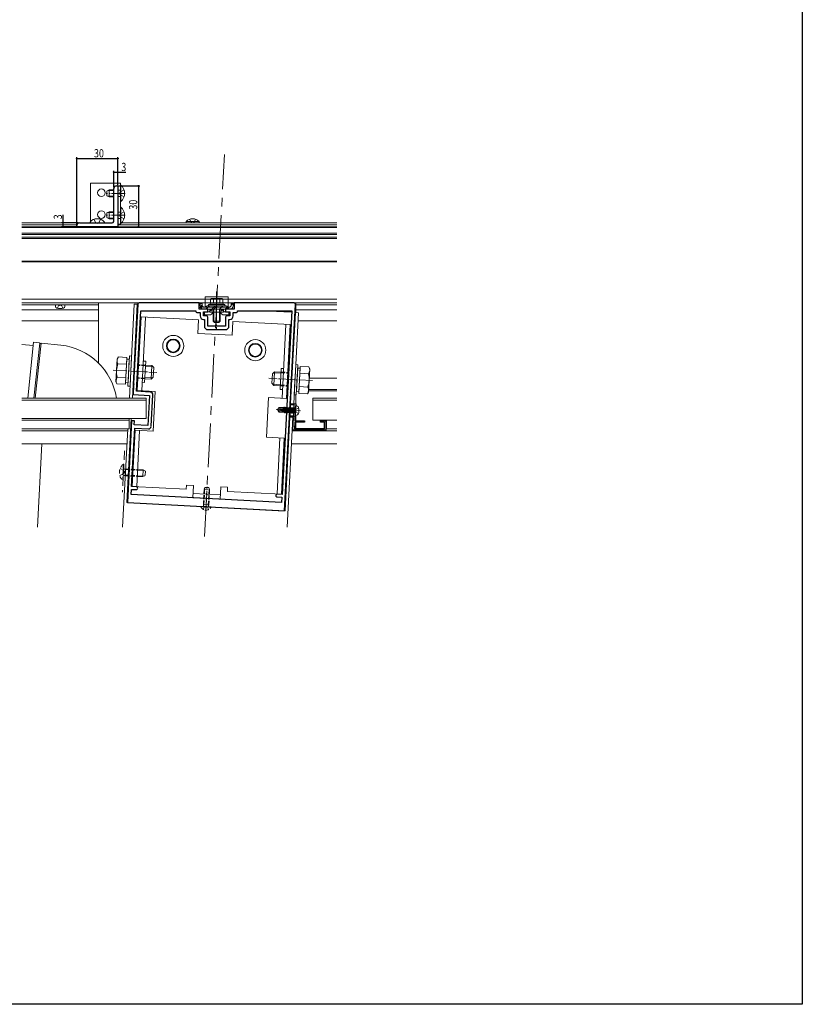
# Model space of a CAD drawing. Extents: x 0 to 990, y 0 to 1601.
# Drawn here: x 419 to 990, y 0 to 719 of the extents above; entities that cross this region are included whole.
import ezdxf

# ---------------------------------------------------------------- set-up
doc = ezdxf.new("R2010")
doc.units = 0
for name, pattern in [('CENTER', [50.8, 31.75, -6.35, 6.35, -6.35]), ('HIDDEN', [9.525, 6.35, -3.175]), ('YCENTER_1', [13, 10, -1, 1, -1]), ('YHIDDEN_1', [4, 3, -1])]:
    doc.linetypes.add(name, pattern=pattern)
for name, color, linetype in [('YKK_11', 7, 'CONTINUOUS'), ('YKK_12', 2, 'CONTINUOUS'), ('YKK_13', 4, 'CONTINUOUS'), ('YKK_D', 6, 'CONTINUOUS'), ('YKK_ZWAK', 7, 'CONTINUOUS')]:
    doc.layers.add(name, color=color, linetype=linetype)
doc.styles.get("Standard").update_dxf_attribs({"font": 'txt', "bigfont": 'BIGFONT'})

msp = doc.modelspace()

# ---------------------------------------------------------------- linework, layer by layer
at = {"layer": 'YKK_11', "color": 7, "linetype": 'Continuous', "lineweight": 30, "ltscale": 0.5}
for p, q in [((489.19, 597.65), (490.19, 597.65)), ((490.19, 597.65), (490.19, 567.65)), ((487.19, 571.65), (487.19, 595.65)), ((460.19, 567.65), (460.19, 568.65)), ((462.19, 570.65), (486.19, 570.65)), ((490.19, 567.65), (460.19, 567.65)), ((504.75, 511.2), (501.71, 453.21)), ((549.58, 512.15), (505.75, 512.15)), ((549.58, 507.65), (549.58, 512.15)), ((575.18, 512.15), (575.18, 507.65)), ((618.9, 512.15), (575.18, 512.15)), ((616.55, 447.2), (619.9, 511.1)), ((503.92, 447.63), (507, 506.45)), ((507, 506.45), (547.08, 506.45)), ((547.08, 506.45), (547.08, 505.95)), ((547.88, 505.15), (550.38, 505.15)), ((555.88, 507.65), (549.58, 507.65)), ((550.38, 505.15), (550.38, 502.65)), ((552.88, 505.65), (555.88, 505.65)), ((552.88, 502.65), (552.88, 505.65)), ((555.88, 505.65), (555.88, 507.65)), ((568.88, 507.65), (568.88, 505.65)), ((575.18, 507.65), (568.88, 507.65)), ((568.88, 505.65), (571.88, 505.65)), ((571.88, 505.65), (571.88, 502.65)), ((574.38, 505.15), (576.88, 505.15)), ((574.38, 502.65), (574.38, 505.15)), ((577.68, 506.45), (617.16, 506.45)), ((577.68, 505.95), (577.68, 506.45)), ((617.16, 506.45), (610.12, 372.27)), ((617.16, 506.45), (610.12, 372.27)), ((554.88, 502.65), (552.88, 502.65)), ((552.88, 500.15), (553.38, 500.15)), ((553.38, 500.15), (553.38, 495.15)), ((555.88, 495.15), (555.88, 501.65)), ((568.88, 501.65), (568.88, 495.15)), ((571.88, 502.65), (569.88, 502.65)), ((571.38, 500.15), (571.88, 500.15)), ((571.38, 495.15), (571.38, 500.15)), ((568.88, 495.15), (555.88, 495.15)), ((555.88, 492.65), (568.88, 492.65)), ((501.71, 453.21), (501.82, 453.03)), ((501.82, 453.03), (501.79, 452.48)), ((501.66, 452.3), (501.29, 445.27)), ((501.79, 452.48), (501.66, 452.3)), ((513.91, 447.11), (503.92, 447.63)), ((615.87, 434.21), (616.51, 446.28)), ((616.4, 446.47), (616.42, 447.02)), ((616.51, 446.28), (616.4, 446.47)), ((616.42, 447.02), (616.55, 447.2)), ((501.29, 445.27), (513.28, 444.64)), ((513.28, 444.64), (512.13, 422.67)), ((514.6, 422.04), (515.8, 445.01)), ((616.06, 437.75), (616.11, 438.75)), ((616.11, 438.75), (620.11, 438.54)), ((612, 360.36), (615.83, 433.3)), ((615.72, 433.49), (615.74, 434.04)), ((615.83, 433.3), (615.72, 433.49)), ((615.74, 434.04), (615.87, 434.21)), ((618.28, 437.63), (616.06, 437.75)), ((618.87, 437.93), (618.28, 437.63)), ((618.62, 429.39), (619.07, 437.81)), ((619.07, 437.81), (618.87, 437.93)), ((619.82, 433.09), (619.45, 426.12)), ((619.74, 433.83), (619.71, 433.28)), ((619.71, 433.28), (619.82, 433.09)), ((619.87, 434), (619.74, 433.83)), ((620.11, 438.54), (619.87, 434)), ((500.29, 426.09), (497.16, 366.38)), ((502.29, 425.99), (500.29, 426.09)), ((502.14, 423.19), (502.29, 425.99)), ((615.59, 428.76), (615.64, 429.76)), ((618.58, 428.61), (615.59, 428.76)), ((615.64, 429.76), (617.86, 429.65)), ((617.86, 429.65), (618.42, 429.28)), ((618.09, 419.12), (618.58, 428.61)), ((618.42, 429.28), (618.62, 429.39)), ((619.4, 425.12), (619.14, 420.12)), ((626.41, 425.12), (619.4, 425.12)), ((619.45, 426.12), (626.46, 426.12)), ((626.46, 426.12), (626.41, 425.12)), ((638.09, 426.12), (642.09, 426.12)), ((638.09, 425.12), (638.09, 426.12)), ((641.09, 425.12), (638.09, 425.12)), ((641.09, 420.12), (641.09, 425.12)), ((642.09, 426.12), (642.09, 419.12)), ((500.27, 378.03), (502.51, 420.67)), ((512.13, 422.67), (502.14, 423.19)), ((502.51, 420.67), (512.5, 420.15)), ((642.09, 419.12), (618.09, 419.12)), ((619.14, 420.12), (641.09, 420.12)), ((499.97, 372.24), (500.17, 376.03)), ((500.17, 376.03), (503.67, 375.85)), ((503.77, 377.85), (500.27, 378.03)), ((609.82, 366.48), (499.97, 372.24)), ((606.52, 370.46), (610.02, 370.27)), ((610.12, 372.27), (606.63, 372.45)), ((610.02, 370.27), (609.82, 366.48)), ((497.16, 366.38), (612, 360.36))]:
    msp.add_line(p, q, dxfattribs=at)
for centre, radius, start, end in [((489.19, 595.65), 2, 90.00001, 179.99999), ((462.19, 568.65), 2, 90.00001, 179.99999), ((486.19, 571.65), 1, 270.00001, 359.99999), ((505.75, 511.15), 1, 90, 176.99997), ((618.9, 511.15), 1, 357.00002, 90.00001), ((547.88, 505.95), 0.8, 180.00003, 270.00001), ((576.88, 505.95), 0.8, 270.00002, 0.00001), ((552.88, 502.65), 2.5, 180.00001, 269.99999), ((554.88, 501.65), 1, 0.00004, 90.00002), ((569.88, 501.65), 1, 90.00004, 180.00002), ((571.88, 502.65), 2.5, 270.00001, 359.99999), ((555.88, 495.15), 2.5, 180.00001, 269.99999), ((568.88, 495.15), 2.5, 270.00001, 359.99999), ((513.8, 445.11), 2, 357.00001, 86.99999), ((512.6, 422.14), 2, 267.00001, 356.99999), ((503.72, 376.85), 1, 266.99999, 87.00001), ((606.58, 371.46), 1, 86.99999, 267.00001)]:
    msp.add_arc(centre, radius, start, end, dxfattribs=at)
at = {"layer": 'YKK_12', "linetype": 'CENTER', "lineweight": 13}
msp.add_line((553.44, 341.58), (568.06, 620.58), dxfattribs=at)
at = {"layer": 'YKK_12', "color": 2, "linetype": 'Continuous', "lineweight": 13}
for p, q in [((420.19, 570.65), (462.19, 570.65)), ((420.19, 569.15), (460.26, 569.15)), ((490.19, 569.15), (650.19, 569.15)), ((492.88, 570.65), (650.19, 570.65)), ((420.19, 567.65), (650.19, 567.65)), ((420.19, 567.65), (650.19, 567.65)), ((420.19, 567.15), (650.19, 567.15)), ((420.19, 563.15), (650.19, 563.15)), ((420.19, 559.15), (650.19, 559.15)), ((420.19, 542.65), (650.19, 542.65)), ((420.19, 542.05), (650.19, 542.05)), ((420.19, 514.85), (650.19, 514.85)), ((476.09, 512.15), (420.19, 512.15)), ((420.19, 512.15), (650.19, 512.15)), ((476.09, 510.65), (420.19, 510.65)), ((476.09, 468.27), (476.09, 512.15)), ((498.65, 442.65), (502.25, 511.31)), ((500.86, 442.65), (504.45, 511.19)), ((502.25, 511.31), (504.75, 511.18)), ((620.21, 512.15), (620.21, 505.13)), ((650.19, 512.15), (620.21, 512.15)), ((650.19, 510.65), (620.21, 510.65)), ((476.09, 507.15), (420.19, 507.15)), ((549.58, 508.83), (550.8, 508.76)), ((594.97, 506.45), (617.09, 505.29)), ((619.89, 505.14), (616.41, 438.73)), ((622.09, 505.03), (618.61, 438.62)), ((619.59, 505.16), (622.09, 505.03)), ((650.19, 507.15), (620.21, 507.15)), ((420.19, 499.15), (476.09, 499.15)), ((621.78, 499.15), (650.19, 499.15)), ((619.57, 457.07), (619.14, 448.76)), ((629.99, 457.15), (650.19, 457.15)), ((650.19, 447.85), (629.51, 447.85)), ((650.19, 448.85), (629.56, 448.85)), ((420.19, 442.65), (510.96, 442.65)), ((420.19, 441.15), (510.97, 441.15)), ((510.96, 442.65), (510.96, 427.65)), ((620.21, 445.04), (620.21, 437.02)), ((632.71, 442.65), (632.71, 426.65)), ((632.71, 442.65), (650.19, 442.65)), ((632.71, 441.15), (650.19, 441.15)), ((616.36, 437.74), (615.94, 429.75)), ((420.19, 427.65), (510.96, 427.65)), ((420.19, 427.65), (498.59, 427.65)), ((420.19, 426.65), (498.59, 426.65)), ((496.86, 366.39), (500.07, 427.65)), ((498.59, 420.25), (498.59, 427.65)), ((615.89, 428.75), (612.3, 360.34)), ((618.08, 428.63), (613.88, 348.5)), ((620.21, 430.07), (620.21, 426.12)), ((620.21, 425.12), (620.21, 420.45)), ((632.71, 426.65), (650.19, 426.65)), ((632.71, 426.65), (650.19, 426.65)), ((642.59, 420.25), (642.59, 426.65)), ((420.19, 420.25), (498.59, 420.25)), ((420.19, 418.85), (497.41, 418.85)), ((493.72, 348.5), (497.48, 420.25)), ((497.48, 420.25), (493.72, 348.5)), ((617.57, 418.85), (650.19, 418.85)), ((641.09, 420.45), (620.21, 420.45)), ((642.08, 420.35), (642.59, 420.35)), ((642.59, 420.45), (642.09, 420.45)), ((642.09, 420.25), (650.19, 420.25)), ((420.19, 409.15), (496.9, 409.15)), ((434.81, 409.15), (431.63, 348.5)), ((617.06, 409.15), (650.19, 409.15)), ((496.86, 366.39), (612.3, 360.34))]:
    msp.add_line(p, q, dxfattribs=at)
at = {"layer": 'YKK_12', "color": 2, "linetype": 'HIDDEN', "lineweight": 13}
msp.add_line((495.13, 404.03), (493.56, 374.07), dxfattribs=at)
at = {"layer": 'YKK_13', "color": 4, "linetype": 'Continuous', "lineweight": 13, "ltscale": 0.5}
for p, q in [((492.19, 599.65), (470.19, 599.65)), ((470.19, 571.46), (470.19, 599.65)), ((490.19, 599.65), (490.19, 569.65)), ((492.19, 599.65), (492.19, 569.65)), ((492.19, 586.25), (492.19, 598.05)), ((492.44, 598.05), (492.19, 598.05)), ((492.44, 598.05), (492.44, 586.25)), ((483.89, 594.65), (482.19, 593.85)), ((482.19, 593.85), (482.19, 590.45)), ((482.19, 590.45), (483.89, 589.65)), ((483.89, 594.65), (483.89, 589.65)), ((487.19, 594.65), (483.89, 594.65)), ((487.19, 589.65), (483.89, 589.65)), ((490.79, 594.65), (490.19, 594.65)), ((490.79, 589.65), (490.19, 589.65)), ((490.79, 594.65), (491.39, 594.43)), ((490.79, 589.65), (491.39, 589.86)), ((492.44, 586.25), (492.19, 586.25)), ((483.89, 578.65), (482.19, 577.85)), ((482.19, 577.85), (482.19, 574.45)), ((483.89, 578.65), (483.89, 573.65)), ((487.19, 578.65), (483.89, 578.65)), ((490.79, 578.65), (490.19, 578.65)), ((490.79, 578.65), (491.39, 578.43)), ((492.19, 570.25), (492.19, 582.05)), ((492.44, 582.05), (492.19, 582.05)), ((492.44, 582.05), (492.44, 570.25)), ((470.23, 570.65), (480.15, 570.65)), ((482.19, 574.45), (483.89, 573.65)), ((487.19, 573.65), (483.89, 573.65)), ((490.79, 573.65), (490.19, 573.65)), ((490.79, 573.65), (491.39, 573.86)), ((492.44, 570.25), (492.19, 570.25)), ((549.49, 571.66), (540.09, 571.66)), ((540.09, 571.66), (540.09, 570.65)), ((549.49, 570.65), (540.09, 570.65)), ((549.49, 571.66), (549.49, 570.65)), ((444.59, 510.65), (444.69, 509.53)), ((444.59, 510.65), (451.59, 510.65)), ((451.59, 510.65), (451.5, 509.53)), ((551.88, 511.65), (550.38, 511.65)), ((550.38, 511.65), (550.38, 510.15)), ((550.53, 509.3), (551.88, 510.65)), ((551.88, 511.65), (551.88, 510.15)), ((570.88, 516.65), (553.88, 516.65)), ((553.88, 516.65), (553.88, 509.15)), ((568.38, 510.95), (556.38, 510.95)), ((557.68, 511.95), (567.08, 511.95)), ((570.88, 516.65), (570.88, 509.15)), ((572.88, 511.65), (572.88, 510.15)), ((574.38, 511.65), (572.88, 511.65)), ((572.88, 510.44), (574.09, 511.65)), ((574.38, 511.65), (574.38, 510.15)), ((551.07, 508.43), (552.13, 509.49)), ((571.88, 509.15), (552.88, 509.15)), ((571.88, 507.65), (552.88, 507.65)), ((554.94, 509.71), (554.38, 509.15)), ((554.53, 507.65), (557.03, 510.15)), ((556, 510.15), (568.76, 510.15)), ((568.38, 510.15), (556.38, 510.15)), ((558.77, 507.65), (561.27, 510.15)), ((560.19, 507.65), (562.69, 510.15)), ((564.43, 507.65), (566.93, 510.15)), ((568.67, 507.65), (570.17, 509.15)), ((569.82, 509.71), (570.38, 509.15)), ((570.09, 507.65), (571.59, 509.15)), ((606.85, 434.08), (606.87, 434.38)), ((606.87, 434.38), (606.85, 434.08)), ((607.82, 432.47), (606.85, 434.08)), ((607.22, 434.06), (606.85, 434.08)), ((608.37, 434.15), (606.86, 434.23)), ((607.99, 435.87), (606.87, 434.38)), ((608.37, 434.15), (606.87, 434.38)), ((612.39, 432.59), (607.22, 434.06)), ((607.99, 432.77), (607.22, 434.06)), ((607.82, 432.47), (607.99, 432.77)), ((610.67, 432.33), (607.82, 432.47)), ((610.85, 435.72), (607.99, 435.87)), ((608.8, 434.83), (607.99, 435.87)), ((612.23, 432.54), (607.99, 432.77)), ((608.26, 434.15), (608.8, 434.83)), ((612.31, 433.03), (608.37, 434.15)), ((608.8, 434.83), (610.8, 434.92)), ((610.67, 432.33), (610.68, 432.63)), ((610.67, 432.43), (611.77, 432.37)), ((610.73, 433.48), (610.85, 435.72)), ((610.84, 435.62), (611.23, 435.6)), ((611.47, 435.97), (611.23, 435.6)), ((611.62, 433.23), (611.23, 435.6)), ((611.47, 435.97), (611.82, 433.17)), ((611.65, 435.96), (611.47, 435.97)), ((611.65, 435.96), (611.84, 435.57)), ((612, 433.12), (611.65, 435.96)), ((611.77, 432.37), (611.73, 432.57)), ((611.96, 431.98), (611.77, 432.37)), ((611.84, 435.57), (612.26, 433.05)), ((611.84, 435.57), (611.93, 435.56)), ((611.89, 432.56), (611.96, 431.98)), ((612.17, 435.93), (611.93, 435.56)), ((612.35, 433.02), (611.93, 435.56)), ((612.14, 431.97), (611.96, 431.98)), ((612.14, 431.97), (612.07, 432.55)), ((612.14, 431.97), (612.38, 432.34)), ((612.35, 435.92), (612.17, 435.93)), ((612.17, 435.93), (612.66, 431.94)), ((612.34, 432.56), (612.38, 432.34)), ((612.35, 435.92), (612.54, 435.53)), ((612.84, 431.93), (612.35, 435.92)), ((612.38, 432.34), (612.46, 432.33)), ((612.46, 432.33), (612.42, 432.61)), ((612.66, 431.94), (612.46, 432.33)), ((612.54, 435.53), (612.63, 435.53)), ((612.54, 435.53), (613.08, 432.3)), ((612.87, 435.89), (612.63, 435.53)), ((613.16, 432.29), (612.63, 435.53)), ((612.84, 431.93), (612.66, 431.94)), ((612.84, 431.93), (613.08, 432.3)), ((613.04, 435.88), (612.87, 435.89)), ((612.87, 435.89), (613.36, 431.9)), ((613.04, 435.88), (613.24, 435.5)), ((613.54, 431.9), (613.04, 435.88)), ((613.08, 432.3), (613.16, 432.29)), ((613.36, 431.9), (613.16, 432.29)), ((613.24, 435.5), (613.33, 435.49)), ((613.24, 435.5), (613.77, 432.26)), ((613.57, 435.86), (613.33, 435.49)), ((613.86, 432.26), (613.33, 435.49)), ((613.54, 431.9), (613.36, 431.9)), ((613.54, 431.9), (613.77, 432.26)), ((613.74, 435.85), (613.57, 435.86)), ((613.57, 435.86), (614.06, 431.87)), ((613.74, 435.85), (613.94, 435.46)), ((614.24, 431.86), (613.74, 435.85)), ((613.77, 432.26), (613.86, 432.26)), ((614.06, 431.87), (613.86, 432.26)), ((613.94, 435.46), (614.03, 435.45)), ((613.94, 435.46), (614.47, 432.23)), ((614.27, 435.82), (614.03, 435.45)), ((614.56, 432.22), (614.03, 435.45)), ((614.24, 431.86), (614.06, 431.87)), ((614.24, 431.86), (614.47, 432.23)), ((614.44, 435.81), (614.27, 435.82)), ((614.27, 435.82), (614.76, 431.83)), ((614.44, 435.81), (614.64, 435.42)), ((614.93, 431.82), (614.44, 435.81)), ((614.47, 432.23), (614.56, 432.22)), ((614.76, 431.83), (614.56, 432.22)), ((614.64, 435.42), (614.73, 435.42)), ((614.64, 435.42), (615.17, 432.19)), ((614.97, 435.78), (614.73, 435.42)), ((615.26, 432.18), (614.73, 435.42)), ((614.93, 431.82), (614.76, 431.83)), ((614.93, 431.82), (615.17, 432.19)), ((615.14, 435.78), (614.97, 435.78)), ((614.97, 435.78), (615.46, 431.79)), ((615.14, 435.78), (615.34, 435.39)), ((615.63, 431.79), (615.14, 435.78)), ((615.17, 432.19), (615.26, 432.18)), ((615.46, 431.79), (615.26, 432.18)), ((615.34, 435.39), (615.43, 435.38)), ((615.34, 435.39), (615.87, 432.15)), ((615.67, 435.75), (615.43, 435.38)), ((615.96, 432.15), (615.43, 435.38)), ((615.63, 431.79), (615.46, 431.79)), ((615.63, 431.79), (615.87, 432.15)), ((615.84, 435.74), (615.67, 435.75)), ((615.67, 435.75), (616.16, 431.76)), ((615.84, 435.74), (616.04, 435.35)), ((616.33, 431.75), (615.84, 435.74)), ((615.87, 432.15), (615.96, 432.15)), ((616.16, 431.76), (615.96, 432.15)), ((616.04, 435.35), (616.13, 435.34)), ((616.04, 435.35), (616.57, 432.12)), ((616.37, 435.71), (616.13, 435.34)), ((616.66, 432.11), (616.13, 435.34)), ((616.33, 431.75), (616.16, 431.76)), ((616.33, 431.75), (616.57, 432.12)), ((616.54, 435.7), (616.37, 435.71)), ((616.37, 435.71), (616.86, 431.72)), ((616.54, 435.7), (616.74, 435.31)), ((617.03, 431.71), (616.54, 435.7)), ((616.57, 432.12), (616.66, 432.11)), ((616.86, 431.72), (616.66, 432.11)), ((616.74, 435.31), (616.83, 435.31)), ((616.74, 435.31), (617.27, 432.08)), ((617.06, 435.67), (616.83, 435.31)), ((617.36, 432.07), (616.83, 435.31)), ((617.03, 431.71), (616.86, 431.72)), ((617.03, 431.71), (617.27, 432.08)), ((617.24, 435.67), (617.06, 435.67)), ((617.06, 435.67), (617.56, 431.69)), ((617.73, 431.68), (617.24, 435.67)), ((617.24, 435.67), (617.44, 435.28)), ((617.27, 432.08), (617.36, 432.07)), ((617.56, 431.69), (617.36, 432.07)), ((617.44, 435.28), (617.97, 432.04)), ((617.44, 435.28), (617.52, 435.27)), ((617.76, 435.64), (617.52, 435.27)), ((618.06, 432.04), (617.52, 435.27)), ((617.73, 431.68), (617.56, 431.69)), ((617.73, 431.68), (617.97, 432.04)), ((617.76, 435.64), (618.26, 431.65)), ((617.94, 435.63), (617.76, 435.64)), ((618.43, 431.64), (617.94, 435.63)), ((617.94, 435.63), (618.14, 435.24)), ((617.97, 432.04), (618.06, 432.04)), ((618.26, 431.65), (618.06, 432.04)), ((618.14, 435.24), (618.67, 432.01)), ((618.14, 435.24), (618.22, 435.23)), ((618.46, 435.6), (618.22, 435.23)), ((618.76, 432), (618.22, 435.23)), ((618.43, 431.64), (618.26, 431.65)), ((618.43, 431.64), (618.67, 432.01)), ((618.46, 435.6), (618.95, 431.61)), ((618.64, 435.59), (618.46, 435.6)), ((619.07, 432.1), (618.64, 435.59)), ((618.64, 435.59), (618.84, 435.2)), ((618.67, 432.01), (618.76, 432)), ((618.95, 431.61), (618.76, 432)), ((618.84, 435.2), (619.13, 433.38)), ((618.84, 435.2), (618.92, 435.2)), ((619.16, 435.56), (618.92, 435.2)), ((619.16, 433.78), (618.92, 435.2)), ((619.04, 431.61), (618.95, 431.61)), ((619.04, 431.61), (619.25, 435.56)), ((619.25, 431.85), (619.05, 431.86)), ((619.25, 435.56), (619.16, 435.56)), ((619.16, 435.56), (619.22, 435.07)), ((619.44, 435.3), (619.24, 435.31)), ((619.66, 430.05), (620.03, 437.04)), ((620.03, 437.04), (621.14, 436.89)), ((619.66, 430.05), (620.78, 430.09))]:
    msp.add_line(p, q, dxfattribs=at)
at = {"layer": 'YKK_13', "color": 4, "linetype": 'YCENTER_1', "lineweight": 13}
for p, q in [((495.69, 592.15), (481.69, 592.15)), ((495.69, 576.15), (481.69, 576.15)), ((562.38, 520.45), (562.38, 492.95)), ((556.38, 510.95), (556.38, 510.15)), ((568.38, 510.95), (568.38, 510.15)), ((486.81, 463.05), (518.76, 461.38)), ((632.41, 455.42), (600.45, 457.09))]:
    msp.add_line(p, q, dxfattribs=at)
at = {"layer": 'YKK_13', "color": 4, "linetype": 'Continuous', "lineweight": 13}
for p, q in [((487.19, 594.22), (482.97, 594.22)), ((487.19, 590.08), (482.97, 590.08)), ((490.79, 594.22), (490.19, 594.22)), ((490.79, 590.08), (490.19, 590.08)), ((490.79, 594.22), (491.72, 594.41)), ((490.79, 590.08), (491.72, 589.89)), ((491.45, 592.15), (492.06, 593.29)), ((491.45, 592.15), (492.06, 591)), ((494.78, 594.65), (492.06, 593.29)), ((494.78, 589.65), (492.06, 591)), ((487.19, 578.22), (482.97, 578.22)), ((490.79, 578.22), (490.19, 578.22)), ((490.79, 578.22), (491.72, 578.41)), ((491.45, 576.15), (492.06, 577.29)), ((491.45, 576.15), (492.06, 575)), ((494.78, 578.65), (492.06, 577.29)), ((487.19, 574.08), (482.97, 574.08)), ((490.79, 574.08), (490.19, 574.08)), ((490.19, 569.65), (492.19, 569.65)), ((490.79, 574.08), (491.72, 573.89)), ((494.78, 573.65), (492.06, 575)), ((650.19, 562.15), (420.19, 562.15)), ((650.19, 560.15), (420.19, 560.15)), ((558.38, 515.45), (557.76, 515.09)), ((557.76, 511.95), (557.76, 515.09)), ((557.76, 511.95), (567, 511.95)), ((566.38, 515.45), (558.38, 515.45)), ((560.07, 511.95), (560.07, 515.09)), ((564.69, 511.95), (564.69, 515.09)), ((566.38, 515.45), (567, 515.09)), ((567, 511.95), (567, 515.09)), ((553.38, 505.65), (556.88, 505.65)), ((553.38, 505.65), (553.38, 503.35)), ((553.38, 503.35), (556.88, 503.35)), ((558.88, 507.65), (556.88, 505.65)), ((557.38, 507.65), (567.38, 507.65)), ((557.38, 507.65), (557.38, 506.65)), ((558.51, 504.02), (559.83, 505.35)), ((559.33, 505.35), (565.43, 505.35)), ((559.88, 507.65), (559.88, 498.85)), ((560.31, 507.65), (560.31, 498.42)), ((564.45, 507.65), (564.45, 498.42)), ((564.88, 507.65), (564.88, 498.85)), ((566.25, 504.02), (564.93, 505.35)), ((565.88, 507.65), (567.88, 505.65)), ((567.38, 507.65), (567.38, 506.65)), ((571.38, 505.65), (567.88, 505.65)), ((571.38, 503.35), (567.88, 503.35)), ((571.38, 505.65), (571.38, 503.35)), ((507.27, 502.03), (504.45, 448.11)), ((549.22, 499.83), (507.27, 502.03)), ((510.47, 501.86), (507.64, 447.94)), ((548.69, 489.85), (549.22, 499.83)), ((564.88, 498.85), (559.88, 498.85)), ((559.88, 498.85), (560.78, 497.95)), ((563.98, 497.95), (560.78, 497.95)), ((564.88, 498.85), (563.98, 497.95)), ((573.66, 488.54), (574.18, 498.53)), ((616.12, 496.33), (574.18, 498.53)), ((610.1, 442.57), (612.93, 496.5)), ((613.3, 442.4), (616.12, 496.33)), ((573.66, 488.54), (548.69, 489.85)), ((420.19, 481.73), (428.44, 481.01)), ((424.41, 442.65), (428.69, 483.39)), ((428.69, 483.39), (433, 482.93)), ((428.93, 442.65), (433.16, 482.82)), ((429.94, 442.65), (434.15, 482.72)), ((434.33, 482.79), (448.58, 481.3)), ((489.75, 471.41), (488.86, 454.43)), ((489.75, 471.41), (490.57, 472.68)), ((496.55, 467.45), (490.32, 467.78)), ((496.81, 472.35), (490.57, 472.68)), ((496.81, 472.35), (495.78, 452.75)), ((496.74, 471.14), (495.84, 453.96)), ((498.54, 471.05), (496.74, 471.14)), ((497.51, 451.47), (498.67, 473.44)), ((497.64, 453.87), (498.54, 471.05)), ((498.67, 473.44), (500.26, 473.36)), ((500.26, 473.36), (499.11, 451.39)), ((508.78, 469.61), (510.58, 469.51)), ((510.58, 469.51), (509.77, 454.14)), ((515.8, 465.73), (510.39, 466.01)), ((515.03, 466.58), (510.44, 466.82)), ((515.03, 466.58), (514.51, 456.59)), ((515.03, 466.58), (516.45, 465)), ((516.08, 458.01), (516.45, 465)), ((602.76, 453.47), (603.13, 460.46)), ((604.71, 461.88), (603.13, 460.46)), ((603.85, 461.11), (609.26, 460.83)), ((604.71, 461.88), (604.18, 451.89)), ((604.71, 461.88), (609.3, 461.64)), ((609.44, 464.33), (608.64, 448.95)), ((611.24, 464.24), (609.44, 464.33)), ((620.1, 467.08), (618.95, 445.11)), ((621.7, 467), (620.1, 467.08)), ((620.55, 445.03), (621.7, 467)), ((620.67, 447.42), (621.57, 464.6)), ((621.57, 464.6), (623.37, 464.5)), ((623.43, 465.72), (622.41, 446.12)), ((623.37, 464.5), (622.47, 447.33)), ((623.18, 460.82), (629.41, 460.49)), ((623.43, 465.72), (629.66, 465.39)), ((630.35, 464.04), (629.46, 447.06)), ((630.35, 464.04), (629.66, 465.39)), ((488.86, 454.43), (489.55, 453.08)), ((495.78, 452.75), (489.55, 453.08)), ((496.04, 457.65), (489.8, 457.98)), ((495.84, 453.96), (497.64, 453.87)), ((507.97, 454.23), (509.77, 454.14)), ((509.91, 456.83), (514.51, 456.59)), ((515.36, 457.36), (509.95, 457.64)), ((514.51, 456.59), (516.08, 458.01)), ((604.18, 451.89), (602.76, 453.47)), ((499.11, 451.39), (497.51, 451.47)), ((504.45, 448.11), (517.43, 447.43)), ((517.43, 447.43), (515.91, 418.47)), ((603.42, 452.74), (608.82, 452.46)), ((608.78, 451.65), (604.18, 451.89)), ((610.43, 448.86), (608.64, 448.95)), ((622.47, 447.33), (620.67, 447.42)), ((622.41, 446.12), (628.64, 445.79)), ((622.66, 451.02), (628.89, 450.69)), ((629.46, 447.06), (628.64, 445.79)), ((600.32, 443.08), (598.8, 414.12)), ((613.3, 442.4), (600.32, 443.08)), ((618.95, 445.11), (620.55, 445.03)), ((502.93, 419.15), (500.78, 378.2)), ((515.91, 418.47), (502.93, 419.15)), ((506.13, 418.98), (503.98, 378.03)), ((598.8, 414.12), (611.78, 413.44)), ((606.44, 372.66), (608.59, 413.61)), ((609.63, 372.5), (611.78, 413.44)), ((504.61, 390.09), (509.62, 389.82)), ((504.63, 390.52), (508.73, 390.3)), ((508.73, 390.3), (508.47, 385.31)), ((504.37, 385.52), (508.47, 385.31)), ((504.4, 385.96), (509.41, 385.69)), ((500.78, 378.2), (540.23, 376.13)), ((540.39, 379.13), (540.23, 376.13)), ((545.38, 378.87), (540.39, 379.13)), ((545.38, 378.87), (544.91, 369.88)), ((565.35, 377.82), (564.88, 368.83)), ((565.35, 377.82), (570.35, 377.56)), ((570.35, 377.56), (570.19, 374.56)), ((570.19, 374.56), (609.63, 372.5)), ((544.91, 369.88), (564.88, 368.83)), ((545.08, 373.08), (565.05, 372.03))]:
    msp.add_line(p, q, dxfattribs=at)
at = {"layer": 'YKK_13', "color": 4, "linetype": 'YHIDDEN_1', "lineweight": 13}
for p, q in [((472.79, 573.21), (474.05, 570.69)), ((475.19, 570.08), (474.05, 570.69)), ((475.19, 570.08), (476.34, 570.69)), ((477.59, 573.21), (476.34, 570.69)), ((542.64, 573.28), (543.65, 571.22)), ((543.65, 571.22), (544.79, 570.62)), ((545.94, 571.22), (544.79, 570.62)), ((546.94, 573.28), (545.94, 571.22)), ((559.88, 507.65), (559.88, 505.35)), ((560.38, 507.65), (560.38, 505.35)), ((564.38, 507.65), (564.38, 505.35)), ((564.88, 507.65), (564.88, 505.35)), ((510.41, 466.32), (505.42, 466.58)), ((510.44, 466.82), (505.44, 467.08)), ((609.27, 461.14), (614.27, 460.88)), ((609.3, 461.64), (614.29, 461.38)), ((509.91, 456.83), (504.92, 457.09)), ((509.94, 457.33), (504.95, 457.59)), ((608.78, 451.65), (613.77, 451.39)), ((608.8, 452.15), (613.8, 451.89)), ((495.82, 390.55), (504.61, 390.09)), ((495.85, 390.98), (504.63, 390.52)), ((508.73, 390.3), (510.38, 389.42)), ((510.38, 389.42), (510.21, 386.02)), ((495.58, 385.98), (504.37, 385.52)), ((495.61, 386.42), (504.4, 385.96)), ((510.21, 386.02), (508.47, 385.31)), ((552.66, 364.87), (553.24, 376.05)), ((553.04, 364.85), (553.66, 376.79)), ((553.24, 376.05), (554.02, 377.42)), ((553.24, 376.05), (557.24, 375.84)), ((554.02, 377.42), (556.61, 377.28)), ((554.4, 359.87), (555.34, 377.83)), ((556.27, 364.68), (556.9, 376.62)), ((556.61, 377.28), (557.24, 375.84)), ((556.65, 364.66), (557.24, 375.84)), ((558.17, 363.18), (550.99, 363.55)), ((552.43, 361.51), (553.43, 363.28)), ((552.66, 364.87), (556.65, 364.66)), ((552.66, 364.87), (552.76, 364.05)), ((553.04, 364.85), (552.74, 363.85)), ((554.61, 363.82), (553.43, 363.28)), ((554.61, 363.82), (555.72, 363.16)), ((556.53, 361.3), (555.72, 363.16)), ((556.27, 364.68), (556.46, 363.65)), ((556.65, 364.66), (556.47, 363.86))]:
    msp.add_line(p, q, dxfattribs=at)
at = {"layer": 'YKK_13', "color": 4, "linetype": 'YHIDDEN_1', "lineweight": 13, "ltscale": 0.5}
for p, q in [((446.95, 510.1), (448.09, 510.71)), ((449.24, 510.1), (448.09, 510.71)), ((446.04, 508.29), (446.95, 510.1)), ((450.14, 508.29), (449.24, 510.1)), ((557.38, 506.65), (557.38, 505.35)), ((557.38, 505.35), (559.33, 505.35)), ((558.88, 507.65), (558.88, 505.35)), ((567.38, 505.35), (565.43, 505.35)), ((565.88, 507.65), (565.88, 505.35)), ((567.38, 506.65), (567.38, 505.35)), ((620.45, 434.66), (619.78, 433.55)), ((620.33, 432.37), (619.78, 433.55)), ((622.1, 431.38), (620.33, 432.37)), ((622.31, 435.47), (620.45, 434.66))]:
    msp.add_line(p, q, dxfattribs=at)
at = {"layer": 'YKK_13', "color": 4, "linetype": 'YCENTER_1', "lineweight": 13, "ltscale": 0.5}
for p, q in [((557.68, 511.95), (557.68, 510.95)), ((567.08, 511.95), (567.08, 510.95)), ((623.59, 433.35), (605.94, 434.28))]:
    msp.add_line(p, q, dxfattribs=at)
at = {"layer": 'YKK_13', "color": 4, "linetype": 'HIDDEN', "lineweight": 13}
for p, q in [((491.87, 391.19), (494.51, 389.69)), ((495.06, 388.52), (494.39, 387.4)), ((495.06, 388.52), (494.51, 389.69)), ((495.82, 390.55), (494.91, 390.79)), ((491.61, 386.19), (494.39, 387.4)), ((495.61, 386.42), (494.68, 386.27))]:
    msp.add_line(p, q, dxfattribs=at)
at = {"layer": 'YKK_13', "color": 4, "linetype": 'HIDDEN', "lineweight": 13, "ltscale": 0.5}
for p, q in [((494.38, 394.46), (493.76, 382.68)), ((494.01, 382.66), (494.63, 394.45)), ((494.38, 394.46), (494.63, 394.45)), ((495.85, 390.98), (495.24, 390.79)), ((495.85, 390.98), (495.58, 385.98)), ((493.76, 382.68), (494.01, 382.66)), ((495.58, 385.98), (495, 386.23))]:
    msp.add_line(p, q, dxfattribs=at)
at = {"layer": 'YKK_13', "color": 4, "linetype": 'Continuous', "lineweight": 13, "ltscale": 0.5}
for centre in [(478.19, 592.65), (478.19, 576.65)]:
    msp.add_circle(centre, 2.75, dxfattribs=at)
at = {"layer": 'YKK_13', "color": 4, "linetype": 'Continuous', "lineweight": 13}
for centre, radius in [((530.69, 480.78), 7.7), ((530.69, 480.78), 5), ((530.69, 480.78), 4.5), ((590.61, 477.64), 7.7), ((590.61, 477.64), 5), ((590.61, 477.64), 4.5)]:
    msp.add_circle(centre, radius, dxfattribs=at)
at = {"layer": 'YKK_13', "color": 4, "linetype": 'Continuous', "lineweight": 13, "ltscale": 0.5}
for centre, radius, start, end in [((487.49, 592.15), 7.7, 309.98312, 50.01688), ((491.59, 595), 0.6, 250.03043, 360), ((491.59, 589.3), 0.6, 360, 109.96957), ((491.59, 579), 0.6, 250.03043, 360), ((487.49, 576.15), 7.7, 309.98312, 50.01688), ((470.23, 570.99), 0.339, 140.15964, 270), ((475.19, 566.85), 6.8, 39.84036, 140.15964), ((480.15, 570.99), 0.339, 270, 39.84036), ((491.59, 573.3), 0.6, 360, 109.96957), ((544.79, 567.1), 6.55, 44.13049, 135.8696), ((445.99, 509.64), 1.3, 185, 254.11915), ((448.09, 517.05), 9, 254.11915, 285.88085), ((450.2, 509.64), 1.3, 285.88085, 355), ((552.88, 510.15), 2.5, 180, 270), ((552.88, 510.15), 1, 180, 270), ((556, 508.65), 1.5, 90, 135.00021), ((568.76, 508.65), 1.5, 44.99979, 90), ((571.88, 510.15), 2.5, 270, 0), ((571.88, 510.15), 1, 270, 360), ((612.25, 432.79), 0.248, 267, 74.19096), ((619.23, 431.35), 0.5, 357, 87), ((619.46, 435.8), 0.5, 267, 357), ((620.96, 435.6), 1.3, 12.88085, 82), ((613.45, 433.88), 9, 341.11915, 12.88085), ((620.74, 431.39), 1.3, 272, 341.11915)]:
    msp.add_arc(centre, radius, start, end, dxfattribs=at)
at = {"layer": 'YKK_13', "color": 4, "linetype": 'Continuous', "lineweight": 13}
for centre, radius, start, end in [((558.91, 513.4), 2.04, 55.61575, 124.38425), ((562.38, 507.81), 7.64, 72.41205, 107.58795), ((565.84, 513.4), 2.04, 55.61575, 124.38425), ((556.88, 505.65), 2.3, 270, 315), ((567.88, 505.65), 2.3, 225, 270), ((432.98, 482.74), 0.2, 10.60155, 84), ((433.66, 482.86), 0.5, 190.60155, 337.39845), ((434.31, 482.6), 0.2, 84, 157.39845), ((443.77, 435.55), 46, 8.88389, 84), ((505.52, 462.07), 16.24, 159.41205, 194.58795), ((494.03, 470.04), 4.34, 142.61575, 211.38425), ((613.69, 456.4), 16.24, 339.41205, 14.58795), ((625.96, 463.13), 4.34, 322.61575, 31.38425), ((493.26, 455.34), 4.34, 142.61575, 211.38425), ((625.19, 448.43), 4.34, 322.61575, 31.38425)]:
    msp.add_arc(centre, radius, start, end, dxfattribs=at)
at = {"layer": 'YKK_13', "color": 4, "linetype": 'HIDDEN', "lineweight": 13, "ltscale": 0.5}
for centre, radius, start, end in [((499.01, 388.31), 7.7, 126.98312, 227.01688), ((495.07, 391.37), 0.6, 177, 286.96957), ((494.77, 385.68), 0.6, 67.03043, 177)]:
    msp.add_arc(centre, radius, start, end, dxfattribs=at)
at = {"layer": 'YKK_13', "color": 4, "linetype": 'YHIDDEN_1', "lineweight": 13}
for centre, radius, start, end in [((550.98, 363.4), 0.154, 87, 204.28096), ((554.67, 365.06), 4.2, 204.28096, 329.71904), ((552.26, 363.99), 0.5, 267, 7.09096), ((556.95, 363.74), 0.5, 166.90904, 267), ((558.16, 363.02), 0.154, 329.71904, 87)]:
    msp.add_arc(centre, radius, start, end, dxfattribs=at)
at = {"layer": 'YKK_D', "color": 6, "linetype": 'Continuous'}
for p, q in [((460.19, 569.65), (460.19, 618.65)), ((490.19, 598.35), (490.19, 618.65)), ((460.19, 617.65), (490.19, 617.65)), ((487.19, 596.65), (487.19, 608.65)), ((487.19, 607.65), (490.19, 607.65)), ((490.19, 598.35), (490.19, 608.65)), ((490.19, 607.65), (495.98, 607.65)), ((490.89, 597.65), (506.19, 597.65)), ((505.19, 597.65), (505.19, 567.65)), ((450.19, 570.65), (450.19, 576.43)), ((461.19, 570.65), (449.19, 570.65)), ((450.19, 567.65), (450.19, 570.65)), ((459.49, 567.65), (449.19, 567.65)), ((490.89, 567.65), (506.19, 567.65))]:
    msp.add_line(p, q, dxfattribs=at)
at = {"layer": 'YKK_D', "color": 6}
for centre in [(460.19, 617.65), (490.19, 617.65), (487.19, 607.65), (490.19, 607.65), (505.19, 597.65), (450.19, 570.65), (450.19, 567.65), (505.19, 567.65)]:
    msp.add_circle(centre, 0.3, dxfattribs=at)
at = {"layer": 'YKK_ZWAK'}
for p, q in [((990, 1560), (990, 0)), ((990, 0), (0, 0))]:
    msp.add_line(p, q, dxfattribs=at)

# ---------------------------------------------------------------- texts
at = {"layer": 'YKK_D', "color": 6, "width": 0.8}
for s, p in [('30', (472.79, 618.45)), ('3', (492.74, 608.45))]:
    msp.add_text(s, height=6, dxfattribs=at).set_placement(p)
for s, p in [('30', (504.39, 580.25)), ('3', (449.39, 573.19))]:
    msp.add_text(s, height=6, rotation=90, dxfattribs=at).set_placement(p)

doc.saveas('drawing.dxf')
